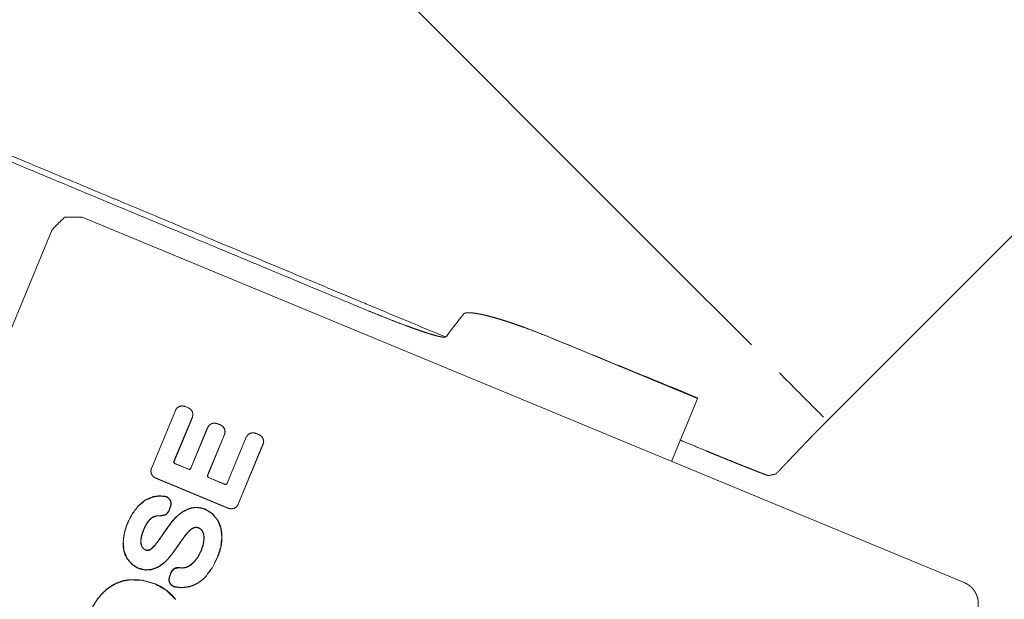
# Model space of a CAD drawing. Units: inches. Extents: x 0 to 192, y 0 to 112.
# Drawn here: x 90 to 92, y 91 to 92 of the extents above; entities that cross this region are included whole.
import ezdxf

# ---------------------------------------------------------------- set-up
doc = ezdxf.new("R2010")
doc.units = ezdxf.units.IN
doc.header["$MEASUREMENT"] = 0
doc.layers.add('Trimetric', color=7, linetype='Continuous')

msp = doc.modelspace()

# ---------------------------------------------------------------- linework, layer by layer
at = {"layer": 'Trimetric', "color": 123, "linetype": 'Continuous', "lineweight": 18}
for p, q in [((91.6073, 91.4916), (93.5976, 93.4818)), ((91.1113, 91.6371), (91.377, 91.527)), ((91.377, 91.527), (91.3697, 91.5084)), ((91.377, 91.527), (91.3769, 91.5286)), ((91.3319, 91.4173), (91.3697, 91.5084)), ((91.6039, 91.4881), (91.6073, 91.4916))]:
    msp.add_line(p, q, dxfattribs=at)
at = {"layer": 'Trimetric', "color": 3, "linetype": 'Continuous', "lineweight": 18}
for p, q in [((91.8433, 91.2055), (90.3015, 91.8441)), ((89.8015, 90.7415), (90.2492, 91.8225)), ((90.4225, 91.4051), (90.4644, 91.5064)), ((90.4227, 91.405), (90.4647, 91.5063)), ((90.4813, 91.5132), (90.487, 91.5108)), ((90.4814, 91.5134), (90.4871, 91.5111)), ((90.4938, 91.4942), (90.462, 91.4174)), ((90.4941, 91.4941), (90.4623, 91.4173)), ((90.5376, 91.483), (90.5433, 91.4807)), ((90.5378, 91.4833), (90.5434, 91.481)), ((90.4914, 91.4053), (90.5208, 91.4763)), ((90.4917, 91.4052), (90.5211, 91.4762)), ((90.5501, 91.4642), (90.5207, 91.3932)), ((90.5504, 91.464), (90.521, 91.393)), ((90.605, 91.4661), (90.6107, 91.4638)), ((90.6051, 91.4664), (90.6108, 91.464)), ((90.5549, 91.379), (90.5882, 91.4594)), ((90.5551, 91.3789), (90.5884, 91.4593)), ((90.6175, 91.4472), (90.5741, 91.3423)), ((90.6178, 91.4471), (90.5743, 91.3422)), ((90.4638, 91.4132), (90.4874, 91.4034)), ((90.4639, 91.4134), (90.4875, 91.4037)), ((90.5574, 91.3352), (90.4295, 91.3881)), ((90.5575, 91.3354), (90.4296, 91.3884)), ((90.5225, 91.3889), (90.5508, 91.3771)), ((90.5226, 91.3891), (90.5509, 91.3774)), ((90.4561, 91.3394), (90.4532, 91.3308)), ((90.4564, 91.3393), (90.4535, 91.3307)), ((90.4561, 91.3394), (90.4564, 91.3393)), ((90.3733, 91.2765), (90.3731, 91.2765)), ((90.4538, 91.2144), (90.4565, 91.2229)), ((90.454, 91.2143), (90.4568, 91.2228)), ((90.454, 91.2143), (90.4538, 91.2144)), ((90.5169, 91.2155), (90.5171, 91.2153))]:
    msp.add_line(p, q, dxfattribs=at)
at = {"layer": 'Trimetric', "color": 123, "linetype": 'Continuous', "lineweight": 18}
msp.add_arc((93.072, 90.0201), 2.6765, 141.8143, 142.8681, dxfattribs=at)
for points, knots in [([(91.4713, 91.6207), (90.3538, 92.7382), (88.1129, 94.9792), (86.4271, 96.665), (85.3008, 97.7913), (83.6096, 99.4824), (81.355, 101.737), (79.6642, 103.4278), (78.5377, 104.5544), (76.8629, 106.2291), (74.6445, 108.4476)], [0, 0, 0.066414, 0.199589, 0.299774, 0.366709, 0.467211, 0.6012, 0.701683, 0.768633, 0.868161, 1, 1]), ([(90.8004, 91.6809), (90.3156, 91.8831), (89.8303, 92.0854)], [0, 0, 0.499836, 1, 1]), ([(89.8352, 92.0939), (90.1107, 91.9791), (90.5237, 91.8069), (90.7988, 91.6921), (90.9364, 91.6347)], [0, 0, 0.250139, 0.625173, 0.875077, 1, 1]), ([(90.8004, 91.6809), (90.8171, 91.6741), (90.8338, 91.6674), (90.8506, 91.6608), (90.8675, 91.6545), (90.876, 91.6514), (90.8845, 91.6484), (90.893, 91.6454), (90.9015, 91.6425), (90.9058, 91.6412), (90.9101, 91.6398), (90.9144, 91.6385), (90.9188, 91.6373), (90.9209, 91.6367), (90.9231, 91.6361), (90.9253, 91.6356), (90.9275, 91.6351), (90.9286, 91.6349), (90.9297, 91.6347), (90.9308, 91.6345), (90.932, 91.6344), (90.9325, 91.6343), (90.9331, 91.6343), (90.9336, 91.6342), (90.9342, 91.6342), (90.9348, 91.6342), (90.9353, 91.6343), (90.9356, 91.6344), (90.9359, 91.6344), (90.9362, 91.6345), (90.9364, 91.6347)], [0, 0, 0.124981, 0.249948, 0.374938, 0.499896, 0.562375, 0.624842, 0.6873, 0.749782, 0.781003, 0.812257, 0.843548, 0.874799, 0.890414, 0.906027, 0.921673, 0.937292, 0.945118, 0.952927, 0.960787, 0.968626, 0.97253, 0.976425, 0.980358, 0.984242, 0.98817, 0.992118, 0.994093, 0.996064, 0.998009, 1, 1]), ([(90.9682, 91.6747), (90.9686, 91.6752), (90.9691, 91.6755), (90.9693, 91.6757), (90.9696, 91.6758), (90.9698, 91.676), (90.9701, 91.6761), (90.9707, 91.6763), (90.9712, 91.6765), (90.9718, 91.6766), (90.9724, 91.6767), (90.9736, 91.6769), (90.9748, 91.677), (90.9759, 91.6771), (90.9771, 91.6771), (90.9783, 91.6771), (90.9795, 91.677), (90.9807, 91.6769), (90.9818, 91.6769), (90.9842, 91.6766), (90.9865, 91.6764), (90.9911, 91.6757), (90.9957, 91.6748), (91.0003, 91.6739), (91.0049, 91.6729), (91.0095, 91.6718), (91.014, 91.6706), (91.0185, 91.6694), (91.0231, 91.6682), (91.032, 91.6655), (91.041, 91.6628), (91.0499, 91.6599), (91.0587, 91.6569), (91.0676, 91.6538), (91.0764, 91.6506), (91.0939, 91.644), (91.1113, 91.6371)], [0, 0, 0.004022, 0.00799, 0.009978, 0.012018, 0.01398, 0.015981, 0.01995, 0.023933, 0.027913, 0.031889, 0.039784, 0.047632, 0.055499, 0.063357, 0.071216, 0.07912, 0.08699, 0.094867, 0.110525, 0.126178, 0.157426, 0.188659, 0.219886, 0.251113, 0.282362, 0.313632, 0.344895, 0.376165, 0.438614, 0.501006, 0.563386, 0.625736, 0.688093, 0.750463, 0.875191, 1, 1]), ([(90.9364, 91.6347), (90.9365, 91.6347), (90.9366, 91.6347), (90.9369, 91.6348), (90.9371, 91.6349), (90.9373, 91.6351), (90.9377, 91.6354), (90.9381, 91.6358)], [0, 0, 0.061505, 0.123741, 0.249972, 0.373228, 0.500921, 0.748772, 1, 1]), ([(91.5135, 91.3951), (91.5138, 91.3953), (91.5143, 91.3957), (91.515, 91.3963), (91.5159, 91.3972), (91.517, 91.3983), (91.5184, 91.3996), (91.5191, 91.4003), (91.5195, 91.4007), (91.5199, 91.4012), (91.5207, 91.402), (91.5235, 91.4049), (91.5255, 91.4071), (91.5302, 91.412), (91.5315, 91.4133), (91.5328, 91.4147), (91.5335, 91.4154), (91.5342, 91.4162), (91.5356, 91.4176), (91.5415, 91.4239), (91.548, 91.4307), (91.555, 91.4381), (91.5586, 91.4419), (91.5624, 91.4458), (91.5662, 91.4498), (91.5702, 91.4539), (91.5782, 91.4622), (91.5803, 91.4643), (91.5824, 91.4665), (91.5866, 91.4708), (91.5909, 91.4751), (91.5952, 91.4794), (91.5995, 91.4838), (91.6039, 91.4881)], [0, 0, 0.00254, 0.007502, 0.01475, 0.024406, 0.036473, 0.050882, 0.058974, 0.063234, 0.06767, 0.076899, 0.107676, 0.130786, 0.182975, 0.197319, 0.212124, 0.219721, 0.227427, 0.243119, 0.309725, 0.382185, 0.460463, 0.501429, 0.543317, 0.585948, 0.62943, 0.718804, 0.741661, 0.764696, 0.81119, 0.858003, 0.905028, 0.952372, 1, 1]), ([(91.3462, 91.4547), (91.3702, 91.4448), (91.3943, 91.4348)], [0, 0, 0.499312, 1, 1]), ([(91.5017, 91.3924), (91.5014, 91.3924), (91.5009, 91.3925), (91.5001, 91.3927), (91.499, 91.3931), (91.4977, 91.3935), (91.4961, 91.3941), (91.4943, 91.3947), (91.4933, 91.3951), (91.4922, 91.3955), (91.4899, 91.3964), (91.4875, 91.3973), (91.4847, 91.3983), (91.4818, 91.3995), (91.4803, 91.4001), (91.4787, 91.4007), (91.4779, 91.401), (91.477, 91.4013), (91.4762, 91.4017), (91.4718, 91.4034), (91.4682, 91.4048), (91.4604, 91.4079), (91.4584, 91.4087), (91.4563, 91.4095), (91.4542, 91.4104), (91.4476, 91.413), (91.4431, 91.4148), (91.4386, 91.4167), (91.4292, 91.4205), (91.4243, 91.4225), (91.4219, 91.4235), (91.4194, 91.4245), (91.4169, 91.4255), (91.4144, 91.4265), (91.4044, 91.4306), (91.3943, 91.4348)], [0, 0, 0.002541, 0.007502, 0.014776, 0.024486, 0.036547, 0.050996, 0.067837, 0.077069, 0.086821, 0.107927, 0.130998, 0.15614, 0.183247, 0.197569, 0.212425, 0.219989, 0.227731, 0.235545, 0.275969, 0.31001, 0.382434, 0.401442, 0.420837, 0.440577, 0.50165, 0.543506, 0.586115, 0.673907, 0.719007, 0.741876, 0.764965, 0.788159, 0.811456, 0.905226, 1, 1])]:
    msp.add_open_spline(points, degree=1, knots=knots, dxfattribs=at)
at = {"layer": 'Trimetric', "color": 3, "linetype": 'Continuous', "lineweight": 18}
for points, knots in [([(90.3015, 91.8441), (90.2709, 91.8441), (90.2492, 91.8225)], [0, 0, 0.499986, 1, 1]), ([(90.4644, 91.5064), (90.4673, 91.5106), (90.4715, 91.5134), (90.4764, 91.5144), (90.4814, 91.5134)], [0, 0, 0.250267, 0.499998, 0.74981, 1, 1]), ([(90.4647, 91.5063), (90.4652, 91.5074), (90.4659, 91.5085), (90.4666, 91.5095), (90.4675, 91.5104), (90.4684, 91.5112), (90.4694, 91.512), (90.4699, 91.5123), (90.4704, 91.5126), (90.471, 91.5129), (90.4716, 91.5132), (90.4727, 91.5136), (90.4739, 91.5139), (90.4745, 91.514), (90.4752, 91.5141), (90.4758, 91.5141), (90.4764, 91.5141), (90.4776, 91.5141), (90.4789, 91.5139), (90.4795, 91.5138), (90.4801, 91.5136), (90.4807, 91.5134), (90.4813, 91.5132)], [0, 0, 0.062646, 0.124601, 0.186577, 0.249134, 0.311668, 0.374102, 0.405324, 0.436535, 0.467854, 0.499351, 0.561555, 0.623856, 0.655057, 0.686715, 0.717885, 0.749305, 0.811547, 0.874019, 0.905536, 0.937048, 0.968402, 1, 1]), ([(90.487, 91.5108), (90.4881, 91.5103), (90.4892, 91.5096), (90.4902, 91.5089), (90.4911, 91.5081), (90.4919, 91.5071), (90.4927, 91.5061), (90.493, 91.5056), (90.4933, 91.5051), (90.4936, 91.5045), (90.4938, 91.504), (90.4943, 91.5028), (90.4946, 91.5016), (90.4947, 91.501), (90.4947, 91.5004), (90.4948, 91.4997), (90.4948, 91.4991), (90.4947, 91.4979), (90.4946, 91.4966), (90.4944, 91.496), (90.4943, 91.4954), (90.4941, 91.4948), (90.4938, 91.4942)], [0, 0, 0.062645, 0.124599, 0.186837, 0.249612, 0.312145, 0.374316, 0.40536, 0.436733, 0.468195, 0.499691, 0.561894, 0.624272, 0.655472, 0.686805, 0.718279, 0.74938, 0.81162, 0.874139, 0.905655, 0.937166, 0.968519, 1, 1]), ([(90.4871, 91.5111), (90.4913, 91.5082), (90.4941, 91.5041), (90.4951, 91.4991), (90.4941, 91.4941)], [0, 0, 0.25005, 0.500011, 0.749785, 1, 1]), ([(90.5208, 91.4763), (90.5236, 91.4805), (90.5278, 91.4833), (90.5328, 91.4843), (90.5378, 91.4833)], [0, 0, 0.25011, 0.499953, 0.749787, 1, 1]), ([(90.5211, 91.4762), (90.5216, 91.4773), (90.5223, 91.4784), (90.523, 91.4793), (90.5238, 91.4803), (90.5248, 91.4811), (90.5257, 91.4819), (90.5263, 91.4822), (90.5268, 91.4825), (90.5274, 91.4828), (90.5279, 91.483), (90.5291, 91.4835), (90.5303, 91.4838), (90.5309, 91.4839), (90.5315, 91.4839), (90.5322, 91.484), (90.5328, 91.484), (90.534, 91.4839), (90.5352, 91.4838), (90.5359, 91.4836), (90.5365, 91.4835), (90.5371, 91.4833), (90.5376, 91.483)], [0, 0, 0.062656, 0.12462, 0.186606, 0.249392, 0.311936, 0.374118, 0.405344, 0.43656, 0.468176, 0.499677, 0.561891, 0.624279, 0.655485, 0.686784, 0.718285, 0.749383, 0.811634, 0.874117, 0.905639, 0.937155, 0.968514, 1, 1]), ([(90.5433, 91.4807), (90.5444, 91.4802), (90.5454, 91.4795), (90.5464, 91.4788), (90.5474, 91.478), (90.5482, 91.477), (90.5489, 91.4761), (90.5493, 91.4755), (90.5496, 91.475), (90.5499, 91.4744), (90.5501, 91.4739), (90.5505, 91.4727), (90.5508, 91.4715), (90.5509, 91.4709), (90.551, 91.4703), (90.5511, 91.4696), (90.5511, 91.469), (90.551, 91.4678), (90.5508, 91.4666), (90.5507, 91.4659), (90.5505, 91.4653), (90.5503, 91.4647), (90.5501, 91.4642)], [0, 0, 0.062652, 0.124612, 0.186594, 0.249376, 0.311916, 0.374094, 0.405141, 0.436518, 0.468131, 0.499631, 0.56184, 0.624147, 0.655351, 0.686687, 0.718186, 0.749282, 0.811529, 0.874008, 0.905528, 0.937042, 0.968399, 1, 1]), ([(90.5434, 91.481), (90.5476, 91.4782), (90.5504, 91.474), (90.5513, 91.469), (90.5504, 91.464)], [0, 0, 0.250065, 0.500042, 0.749516, 1, 1]), ([(90.5882, 91.4594), (90.591, 91.4636), (90.5952, 91.4664), (90.6001, 91.4674), (90.6051, 91.4664)], [0, 0, 0.250065, 0.500042, 0.749832, 1, 1]), ([(90.5884, 91.4593), (90.5889, 91.4604), (90.5896, 91.4615), (90.5903, 91.4625), (90.5912, 91.4634), (90.5921, 91.4642), (90.5931, 91.465), (90.5936, 91.4653), (90.5941, 91.4656), (90.5947, 91.4659), (90.5953, 91.4662), (90.5964, 91.4666), (90.5976, 91.4669), (90.5982, 91.467), (90.5989, 91.467), (90.5995, 91.4671), (90.6001, 91.4671), (90.6013, 91.467), (90.6026, 91.4669), (90.6032, 91.4667), (90.6038, 91.4666), (90.6044, 91.4664), (90.605, 91.4661)], [0, 0, 0.062654, 0.124617, 0.186601, 0.249385, 0.311928, 0.374108, 0.405156, 0.436534, 0.468149, 0.499649, 0.561861, 0.62417, 0.655375, 0.686712, 0.718213, 0.74931, 0.811559, 0.874087, 0.905538, 0.937141, 0.968398, 1, 1]), ([(90.6107, 91.4638), (90.6118, 91.4632), (90.6129, 91.4626), (90.6138, 91.4619), (90.6148, 91.461), (90.6156, 91.4601), (90.6164, 91.4591), (90.6167, 91.4586), (90.617, 91.4581), (90.6173, 91.4575), (90.6175, 91.4569), (90.618, 91.4558), (90.6183, 91.4546), (90.6184, 91.454), (90.6184, 91.4533), (90.6185, 91.4527), (90.6185, 91.4521), (90.6184, 91.4508), (90.6183, 91.4496), (90.6181, 91.449), (90.618, 91.4484), (90.6178, 91.4478), (90.6175, 91.4472)], [0, 0, 0.06266, 0.12446, 0.186646, 0.249216, 0.311764, 0.37395, 0.405454, 0.436388, 0.468005, 0.499509, 0.561727, 0.62412, 0.655328, 0.686628, 0.718132, 0.749232, 0.811814, 0.874301, 0.905825, 0.937028, 0.968699, 1, 1]), ([(90.6108, 91.464), (90.615, 91.4612), (90.6178, 91.457), (90.6188, 91.4521), (90.6178, 91.4471)], [0, 0, 0.250512, 0.500042, 0.749832, 1, 1]), ([(90.462, 91.4175), (90.4618, 91.4162), (90.462, 91.415), (90.4627, 91.4139), (90.4638, 91.4132)], [0, 0, 0.249917, 0.499589, 0.750681, 1, 1]), ([(90.4623, 91.4173), (90.4621, 91.4162), (90.4623, 91.4151), (90.4629, 91.4141), (90.4639, 91.4134)], [0, 0, 0.249126, 0.499625, 0.749233, 1, 1]), ([(90.4295, 91.3881), (90.4253, 91.391), (90.4225, 91.3952), (90.4215, 91.4001), (90.4225, 91.4051)], [0, 0, 0.25011, 0.499953, 0.749471, 1, 1]), ([(90.4296, 91.3884), (90.4285, 91.3889), (90.4274, 91.3896), (90.4264, 91.3903), (90.4255, 91.3911), (90.4246, 91.3921), (90.4239, 91.3931), (90.4236, 91.3936), (90.4233, 91.3941), (90.423, 91.3947), (90.4227, 91.3952), (90.4223, 91.3964), (90.422, 91.3976), (90.4219, 91.3982), (90.4218, 91.3988), (90.4218, 91.3995), (90.4218, 91.4001), (90.4218, 91.4013), (90.422, 91.4026), (90.4221, 91.4032), (90.4223, 91.4038), (90.4225, 91.4044), (90.4227, 91.405)], [0, 0, 0.062649, 0.124607, 0.186848, 0.249386, 0.312144, 0.374319, 0.405365, 0.43674, 0.468204, 0.499702, 0.561909, 0.623973, 0.655498, 0.686794, 0.718292, 0.749394, 0.811655, 0.874131, 0.905649, 0.937162, 0.968517, 1, 1]), ([(90.4874, 91.4034), (90.4887, 91.4032), (90.4899, 91.4034), (90.491, 91.4041), (90.4917, 91.4052)], [0, 0, 0.249917, 0.499589, 0.748908, 1, 1]), ([(90.4875, 91.4037), (90.4887, 91.4034), (90.4898, 91.4037), (90.4908, 91.4043), (90.4914, 91.4053)], [0, 0, 0.250155, 0.50031, 0.749576, 1, 1]), ([(90.5207, 91.3931), (90.5205, 91.3919), (90.5207, 91.3906), (90.5214, 91.3896), (90.5225, 91.3889)], [0, 0, 0.250972, 0.500693, 0.749817, 1, 1]), ([(90.521, 91.393), (90.5207, 91.3919), (90.521, 91.3908), (90.5216, 91.3898), (90.5226, 91.3891)], [0, 0, 0.250828, 0.500284, 0.751112, 1, 1]), ([(90.5508, 91.3771), (90.5521, 91.3769), (90.5533, 91.3771), (90.5544, 91.3778), (90.5551, 91.3789)], [0, 0, 0.250972, 0.500693, 0.749817, 1, 1]), ([(90.5509, 91.3774), (90.5521, 91.3772), (90.5532, 91.3774), (90.5542, 91.378), (90.5549, 91.379)], [0, 0, 0.25041, 0.499181, 0.74959, 1, 1]), ([(90.3996, 91.3397), (90.4115, 91.3495), (90.4257, 91.3556)], [0, 0, 0.500386, 1, 1]), ([(90.3998, 91.3395), (90.4116, 91.3493), (90.4258, 91.3553)], [0, 0, 0.500639, 1, 1]), ([(90.4257, 91.3556), (90.4362, 91.357), (90.4466, 91.3562)], [0, 0, 0.504411, 1, 1]), ([(90.4258, 91.3553), (90.4257, 91.3554), (90.4257, 91.3554), (90.4257, 91.3555), (90.4257, 91.3555), (90.4257, 91.3556)], [0, 0, 0.148798, 0.291907, 0.463186, 0.611983, 1, 1]), ([(90.4258, 91.3553), (90.4361, 91.3567), (90.4465, 91.3559)], [0, 0, 0.500387, 1, 1]), ([(90.4465, 91.3559), (90.4514, 91.3538), (90.4551, 91.3498), (90.4567, 91.3448), (90.4561, 91.3394)], [0, 0, 0.250888, 0.499901, 0.748937, 1, 1]), ([(90.4466, 91.3562), (90.4492, 91.3554), (90.4516, 91.354), (90.4537, 91.3522), (90.4553, 91.35)], [0, 0, 0.250449, 0.500233, 0.750376, 1, 1]), ([(90.4553, 91.35), (90.4564, 91.3475), (90.457, 91.3448), (90.457, 91.342), (90.4564, 91.3393)], [0, 0, 0.249651, 0.499908, 0.749569, 1, 1]), ([(90.5743, 91.3422), (90.5715, 91.338), (90.5673, 91.3351), (90.5624, 91.3342), (90.5574, 91.3352)], [0, 0, 0.25005, 0.500011, 0.749469, 1, 1]), ([(90.5741, 91.3423), (90.5735, 91.3411), (90.5729, 91.3401), (90.5722, 91.3391), (90.5713, 91.3382), (90.5704, 91.3373), (90.5694, 91.3366), (90.5689, 91.3363), (90.5683, 91.3359), (90.5678, 91.3357), (90.5672, 91.3354), (90.5661, 91.335), (90.5649, 91.3347), (90.5642, 91.3346), (90.5636, 91.3345), (90.563, 91.3345), (90.5624, 91.3345), (90.5611, 91.3345), (90.5599, 91.3347), (90.5593, 91.3348), (90.5587, 91.335), (90.5581, 91.3352), (90.5575, 91.3354)], [0, 0, 0.062644, 0.124876, 0.18685, 0.249623, 0.312155, 0.374324, 0.405368, 0.43674, 0.468202, 0.499697, 0.561898, 0.623957, 0.65548, 0.686812, 0.718285, 0.749385, 0.811624, 0.874141, 0.905657, 0.937168, 0.96852, 1, 1]), ([(90.3996, 91.3397), (90.3887, 91.3253), (90.3806, 91.3092)], [0, 0, 0.500098, 1, 1]), ([(90.3808, 91.3091), (90.3889, 91.3252), (90.3998, 91.3395)], [0, 0, 0.500113, 1, 1]), ([(90.3998, 91.3395), (90.3997, 91.3395), (90.3997, 91.3395), (90.3996, 91.3396), (90.3996, 91.3397)], [0, 0, 0.166468, 0.350338, 0.683273, 1, 1]), ([(90.4393, 91.3221), (90.448, 91.3239), (90.4535, 91.3308)], [0, 0, 0.500132, 1, 1]), ([(90.4532, 91.3308), (90.4478, 91.3241), (90.4394, 91.3224)], [0, 0, 0.50001, 1, 1]), ([(90.4905, 91.3355), (90.4768, 91.3293), (90.4651, 91.3196)], [0, 0, 0.497941, 1, 1]), ([(90.4653, 91.3194), (90.477, 91.3291), (90.4906, 91.3352)], [0, 0, 0.502689, 1, 1]), ([(90.4906, 91.3355), (90.4972, 91.3366), (90.504, 91.3367)], [0, 0, 0.500382, 1, 1]), ([(90.4906, 91.3352), (90.4973, 91.3364), (90.504, 91.3364), (90.5106, 91.3354), (90.517, 91.3333)], [0, 0, 0.250774, 0.501221, 0.750479, 1, 1]), ([(90.4906, 91.3352), (90.4906, 91.3352), (90.4906, 91.3353), (90.4906, 91.3353), (90.4906, 91.3354), (90.4906, 91.3354), (90.4906, 91.3355)], [0, 0, 0.148488, 0.314502, 0.462989, 0.6058, 0.806396, 1, 1]), ([(90.504, 91.3367), (90.5107, 91.3356), (90.5171, 91.3335)], [0, 0, 0.500033, 1, 1]), ([(90.517, 91.3333), (90.5289, 91.3258), (90.5379, 91.315)], [0, 0, 0.498557, 1, 1]), ([(90.5381, 91.3151), (90.5291, 91.326), (90.5171, 91.3335)], [0, 0, 0.500988, 1, 1]), ([(90.3806, 91.3092), (90.3754, 91.2932), (90.3731, 91.2765)], [0, 0, 0.500416, 1, 1]), ([(90.3733, 91.2765), (90.3736, 91.2807), (90.3741, 91.2849), (90.3744, 91.2869), (90.3748, 91.289), (90.3752, 91.2911), (90.3757, 91.2931), (90.3762, 91.2952), (90.3767, 91.2972), (90.3773, 91.2992), (90.3779, 91.3012), (90.3793, 91.3052), (90.3808, 91.3091)], [0, 0, 0.125052, 0.250082, 0.312523, 0.375183, 0.43775, 0.500222, 0.562771, 0.625334, 0.687786, 0.75026, 0.875081, 1, 1]), ([(90.4243, 91.3196), (90.4192, 91.3153), (90.4151, 91.3101), (90.4118, 91.3044), (90.4091, 91.2984)], [0, 0, 0.250385, 0.500746, 0.750549, 1, 1]), ([(90.4154, 91.3099), (90.4121, 91.3043), (90.4093, 91.2983)], [0, 0, 0.500131, 1, 1]), ([(90.4154, 91.3099), (90.4194, 91.3151), (90.4244, 91.3193)], [0, 0, 0.501222, 1, 1]), ([(90.4394, 91.3224), (90.4316, 91.3223), (90.4243, 91.3196), (90.4243, 91.3196)], [0, 0, 0.499251, 0.998132, 1, 1]), ([(90.4244, 91.3193), (90.4245, 91.3193), (90.4317, 91.322), (90.4393, 91.3221)], [0, 0, 0.001892, 0.500865, 1, 1]), ([(90.4243, 91.3196), (90.4243, 91.3195), (90.4243, 91.3195), (90.4244, 91.3194), (90.4244, 91.3194), (90.4244, 91.3193)], [0, 0, 0.155694, 0.32306, 0.458393, 0.625759, 1, 1]), ([(90.4651, 91.3196), (90.4585, 91.3122), (90.4526, 91.3043), (90.4468, 91.2962), (90.4413, 91.288)], [0, 0, 0.249769, 0.499846, 0.749905, 1, 1]), ([(90.4415, 91.2879), (90.4471, 91.296), (90.4528, 91.3041), (90.4588, 91.312), (90.4653, 91.3194)], [0, 0, 0.250283, 0.500435, 0.750605, 1, 1]), ([(90.4653, 91.3194), (90.4652, 91.3195), (90.4652, 91.3195), (90.4652, 91.3195), (90.4652, 91.3196), (90.4651, 91.3196), (90.4651, 91.3196)], [0, 0, 0.163516, 0.311586, 0.475102, 0.623172, 0.819391, 1, 1]), ([(90.5379, 91.315), (90.538, 91.315), (90.538, 91.3151), (90.5381, 91.3151), (90.5381, 91.3151)], [0, 0, 0.250912, 0.510261, 0.761174, 1, 1]), ([(90.5379, 91.315), (90.5438, 91.3006), (90.5456, 91.285)], [0, 0, 0.498377, 1, 1]), ([(90.5381, 91.3151), (90.5416, 91.3082), (90.5441, 91.3006), (90.5455, 91.293), (90.5459, 91.285)], [0, 0, 0.245541, 0.499479, 0.744426, 1, 1]), ([(90.4091, 91.2984), (90.4067, 91.2922), (90.4049, 91.2858), (90.4038, 91.2793), (90.4043, 91.2726)], [0, 0, 0.249776, 0.499348, 0.749656, 1, 1]), ([(90.4093, 91.2983), (90.407, 91.2921), (90.4052, 91.2858)], [0, 0, 0.500373, 1, 1]), ([(90.4856, 91.2927), (90.4809, 91.2869), (90.4765, 91.2808), (90.4721, 91.2747), (90.4678, 91.2685)], [0, 0, 0.250026, 0.500032, 0.750134, 1, 1]), ([(90.4681, 91.2684), (90.4723, 91.2745), (90.4767, 91.2806), (90.4811, 91.2867), (90.4858, 91.2925)], [0, 0, 0.250136, 0.500206, 0.750178, 1, 1]), ([(90.4968, 91.3014), (90.4935, 91.2999), (90.4906, 91.2978), (90.488, 91.2953), (90.4856, 91.2927)], [0, 0, 0.250612, 0.50008, 0.750385, 1, 1]), ([(90.4969, 91.3012), (90.4916, 91.2982), (90.4858, 91.2925)], [0, 0, 0.425033, 1, 1]), ([(90.5055, 91.3011), (90.5012, 91.3021), (90.4968, 91.3014), (90.4968, 91.3014)], [0, 0, 0.498506, 0.996977, 1, 1]), ([(90.4968, 91.3014), (90.4968, 91.3014), (90.4968, 91.3013), (90.4968, 91.3012), (90.4969, 91.3012)], [0, 0, 0.269969, 0.510776, 0.759194, 1, 1]), ([(90.4969, 91.3012), (90.5012, 91.3018), (90.5054, 91.3009)], [0, 0, 0.499303, 1, 1]), ([(90.5054, 91.3009), (90.5093, 91.2983), (90.5121, 91.2946)], [0, 0, 0.502325, 1, 1]), ([(90.5123, 91.2947), (90.5095, 91.2985), (90.5055, 91.3011)], [0, 0, 0.496407, 1, 1]), ([(90.5123, 91.2947), (90.5123, 91.2947), (90.5122, 91.2947), (90.5122, 91.2947), (90.5121, 91.2946), (90.5121, 91.2946)], [0, 0, 0.15409, 0.462271, 0.609353, 0.814807, 1, 1]), ([(90.5121, 91.2946), (90.514, 91.2891), (90.5144, 91.2832)], [0, 0, 0.495865, 1, 1]), ([(90.5146, 91.2811), (90.5144, 91.2881), (90.5123, 91.2947)], [0, 0, 0.502301, 1, 1]), ([(90.3798, 91.2477), (90.3765, 91.2542), (90.3743, 91.2615), (90.3732, 91.2688), (90.3731, 91.2765)], [0, 0, 0.244887, 0.498619, 0.743056, 1, 1]), ([(90.38, 91.2478), (90.3746, 91.2616), (90.3733, 91.2765)], [0, 0, 0.498304, 1, 1]), ([(90.4052, 91.2858), (90.4041, 91.2785), (90.4046, 91.2727)], [0, 0, 0.553476, 1, 1]), ([(90.4209, 91.2633), (90.4289, 91.2711), (90.4413, 91.288)], [0, 0, 0.34696, 1, 1]), ([(90.421, 91.2631), (90.4228, 91.2643), (90.4243, 91.2656), (90.4257, 91.2671), (90.4271, 91.2686), (90.4297, 91.2717), (90.4322, 91.2749), (90.437, 91.2813), (90.4415, 91.2879)], [0, 0, 0.064341, 0.127899, 0.190946, 0.254044, 0.380115, 0.506101, 0.75302, 1, 1]), ([(90.5094, 91.2613), (90.5127, 91.271), (90.5143, 91.2811), (90.5143, 91.2811)], [0, 0, 0.499702, 0.998733, 1, 1]), ([(90.5096, 91.2612), (90.513, 91.2709), (90.5146, 91.2811), (90.5146, 91.2811)], [0, 0, 0.4991, 0.998739, 1, 1]), ([(90.5144, 91.2832), (90.5144, 91.2822), (90.5143, 91.2811)], [0, 0, 0.50135, 1, 1]), ([(90.5146, 91.2811), (90.5146, 91.2811), (90.5145, 91.2811), (90.5144, 91.2811), (90.5144, 91.2811), (90.5143, 91.2811)], [0, 0, 0.162244, 0.303228, 0.604537, 0.791401, 1, 1]), ([(90.5456, 91.285), (90.5436, 91.2673), (90.5382, 91.2504)], [0, 0, 0.49991, 1, 1]), ([(90.5459, 91.285), (90.5454, 91.2761), (90.5439, 91.2673), (90.5416, 91.2589), (90.5385, 91.2503)], [0, 0, 0.248771, 0.500248, 0.744019, 1, 1]), ([(90.4043, 91.2726), (90.4068, 91.2666), (90.4117, 91.2625)], [0, 0, 0.501379, 1, 1]), ([(90.407, 91.2668), (90.4055, 91.2696), (90.4046, 91.2727)], [0, 0, 0.496002, 1, 1]), ([(90.407, 91.2668), (90.409, 91.2644), (90.4118, 91.2627)], [0, 0, 0.491428, 1, 1]), ([(90.4117, 91.2625), (90.414, 91.2618), (90.4164, 91.2616), (90.4188, 91.2621), (90.421, 91.2631), (90.421, 91.2631)], [0, 0, 0.249275, 0.499319, 0.748729, 0.99758, 1, 1]), ([(90.4118, 91.2627), (90.4163, 91.2619), (90.4209, 91.2633)], [0, 0, 0.491596, 1, 1]), ([(90.421, 91.2631), (90.421, 91.2632), (90.421, 91.2632), (90.4209, 91.2633)], [0, 0, 0.244742, 0.510515, 1, 1]), ([(90.4678, 91.2685), (90.4627, 91.2613), (90.4575, 91.2542), (90.4519, 91.2474), (90.4458, 91.2411)], [0, 0, 0.25058, 0.50091, 0.750811, 1, 1]), ([(90.4681, 91.2684), (90.4654, 91.2646), (90.463, 91.2611), (90.4603, 91.2575), (90.4577, 91.2541)], [0, 0, 0.260533, 0.499988, 0.75265, 1, 1]), ([(90.4968, 91.2413), (90.4968, 91.2413), (90.504, 91.2507), (90.5094, 91.2613)], [0, 0, 0.000775, 0.500388, 1, 1]), ([(90.497, 91.2411), (90.497, 91.2411), (90.5042, 91.2506), (90.5096, 91.2612)], [0, 0, 0.000772, 0.500789, 1, 1]), ([(90.3998, 91.2302), (90.3886, 91.2371), (90.3798, 91.2477)], [0, 0, 0.490691, 1, 1]), ([(90.3999, 91.2305), (90.3886, 91.2375), (90.38, 91.2478)], [0, 0, 0.499176, 1, 1]), ([(90.4233, 91.2281), (90.4233, 91.2281), (90.4354, 91.233), (90.446, 91.2409)], [0, 0, 0.000785, 0.498786, 1, 1]), ([(90.4458, 91.2411), (90.4353, 91.2333), (90.4232, 91.2284)], [0, 0, 0.502124, 1, 1]), ([(90.4458, 91.2411), (90.4458, 91.241), (90.4459, 91.241), (90.4459, 91.2409), (90.4459, 91.2409), (90.446, 91.2409)], [0, 0, 0.150393, 0.451179, 0.61726, 0.800703, 1, 1]), ([(90.4577, 91.2541), (90.4546, 91.2502), (90.4521, 91.2472), (90.449, 91.2438), (90.446, 91.2409)], [0, 0, 0.278627, 0.500391, 0.759034, 1, 1]), ([(90.4827, 91.232), (90.4896, 91.2352), (90.4968, 91.2413)], [0, 0, 0.447947, 1, 1]), ([(90.4827, 91.2317), (90.4905, 91.2354), (90.497, 91.2411)], [0, 0, 0.497929, 1, 1]), ([(90.497, 91.2411), (90.4969, 91.2411), (90.4968, 91.2413)], [0, 0, 0.366346, 1, 1]), ([(90.5382, 91.2504), (90.5291, 91.232), (90.5169, 91.2155)], [0, 0, 0.500222, 1, 1]), ([(90.5171, 91.2153), (90.5294, 91.2318), (90.5385, 91.2503)], [0, 0, 0.500039, 1, 1]), ([(90.3998, 91.2302), (90.4114, 91.2273), (90.4233, 91.2281)], [0, 0, 0.500242, 1, 1]), ([(90.4232, 91.2284), (90.4114, 91.2276), (90.3999, 91.2305)], [0, 0, 0.499641, 1, 1]), ([(90.4232, 91.2284), (90.4232, 91.2284), (90.4232, 91.2283), (90.4233, 91.2283), (90.4233, 91.2282), (90.4233, 91.2282), (90.4233, 91.2281)], [0, 0, 0.141371, 0.305712, 0.452702, 0.594074, 0.808348, 1, 1]), ([(90.4565, 91.2229), (90.4574, 91.225), (90.4587, 91.2269), (90.4602, 91.2285), (90.4621, 91.2299)], [0, 0, 0.249912, 0.500029, 0.749979, 1, 1]), ([(90.4568, 91.2228), (90.4622, 91.2296), (90.4708, 91.2314)], [0, 0, 0.500089, 1, 1]), ([(90.4621, 91.2299), (90.4641, 91.2309), (90.4663, 91.2316), (90.4686, 91.2318), (90.4708, 91.2316)], [0, 0, 0.249294, 0.499671, 0.749921, 1, 1]), ([(90.4827, 91.232), (90.4768, 91.2312), (90.4708, 91.2316)], [0, 0, 0.499364, 1, 1]), ([(90.4708, 91.2314), (90.4768, 91.2309), (90.4827, 91.2317)], [0, 0, 0.500358, 1, 1]), ([(90.4827, 91.2317), (90.4827, 91.2318), (90.4827, 91.2318), (90.4827, 91.2319), (90.4827, 91.232)], [0, 0, 0.186404, 0.37706, 0.691534, 1, 1]), ([(90.3435, 91.1932), (90.3525, 91.1997), (90.3623, 91.2048)], [0, 0, 0.500317, 1, 1]), ([(90.3437, 91.193), (90.3526, 91.1994), (90.3624, 91.2046), (90.373, 91.2082), (90.3839, 91.2102)], [0, 0, 0.248607, 0.496647, 0.748143, 1, 1]), ([(90.3623, 91.2048), (90.3729, 91.2085), (90.3839, 91.2105)], [0, 0, 0.499652, 1, 1]), ([(90.3839, 91.2102), (90.3839, 91.2103), (90.3839, 91.2103), (90.3839, 91.2104), (90.3839, 91.2104), (90.3839, 91.2105)], [0, 0, 0.161744, 0.302293, 0.465679, 0.627423, 1, 1]), ([(90.3839, 91.2105), (90.4066, 91.2098), (90.4284, 91.2035)], [0, 0, 0.499223, 1, 1]), ([(90.3839, 91.2102), (90.4065, 91.2095), (90.4283, 91.2033)], [0, 0, 0.49911, 1, 1]), ([(90.4548, 91.204), (90.4537, 91.2065), (90.4532, 91.2091), (90.4532, 91.2118), (90.4538, 91.2144)], [0, 0, 0.249973, 0.500147, 0.750046, 1, 1]), ([(90.4632, 91.1981), (90.4585, 91.2003), (90.4551, 91.2042), (90.4535, 91.2091), (90.454, 91.2143)], [0, 0, 0.250843, 0.49994, 0.749242, 1, 1]), ([(90.5169, 91.2155), (90.5138, 91.2125), (90.5106, 91.2097), (90.5089, 91.2084), (90.5072, 91.2072), (90.5055, 91.206), (90.5037, 91.2048), (90.5018, 91.2038), (90.4999, 91.2028), (90.498, 91.2018), (90.4961, 91.201), (90.4921, 91.1995), (90.4881, 91.1983)], [0, 0, 0.125193, 0.250297, 0.313014, 0.375567, 0.438104, 0.500655, 0.563357, 0.625866, 0.688354, 0.750737, 0.87509, 1, 1]), ([(90.5171, 91.2153), (90.5107, 91.2095), (90.5038, 91.2046), (90.4961, 91.2007), (90.4881, 91.198)], [0, 0, 0.253083, 0.499993, 0.752882, 1, 1]), ([(91.8433, 91.2055), (91.8439, 91.2052), (91.8445, 91.205), (91.8448, 91.2048), (91.8454, 91.2046), (91.8457, 91.2044), (91.846, 91.2043), (91.8462, 91.2041), (91.8465, 91.204), (91.8468, 91.2038), (91.8471, 91.2037), (91.8474, 91.2035), (91.8476, 91.2034), (91.8479, 91.2032), (91.8485, 91.2029), (91.8487, 91.2027), (91.849, 91.2026), (91.8493, 91.2024), (91.8495, 91.2022), (91.8498, 91.2021), (91.8501, 91.2019), (91.8503, 91.2017), (91.8506, 91.2016), (91.8508, 91.2014), (91.8511, 91.2012), (91.8516, 91.2008), (91.8519, 91.2006), (91.8521, 91.2005), (91.8524, 91.2003), (91.8526, 91.2001), (91.8528, 91.1999), (91.8531, 91.1997), (91.8533, 91.1995), (91.8536, 91.1993), (91.8538, 91.1991), (91.8541, 91.1989), (91.8543, 91.1987), (91.8545, 91.1985), (91.8547, 91.1983), (91.8552, 91.1979), (91.8557, 91.1975), (91.8559, 91.1972), (91.8563, 91.1968), (91.8565, 91.1966), (91.857, 91.1961), (91.8574, 91.1957), (91.8576, 91.1955), (91.8578, 91.1952), (91.8582, 91.1948), (91.8584, 91.1946), (91.8588, 91.1941), (91.8592, 91.1936), (91.8594, 91.1934), (91.8596, 91.1931), (91.8597, 91.1929), (91.8599, 91.1927), (91.8601, 91.1924), (91.8603, 91.1922), (91.8605, 91.1919), (91.8606, 91.1917), (91.8608, 91.1914), (91.861, 91.1912), (91.8612, 91.1909), (91.8613, 91.1907), (91.8615, 91.1904), (91.8618, 91.1899), (91.862, 91.1897), (91.8621, 91.1894), (91.8623, 91.1892), (91.8625, 91.1889), (91.8627, 91.1884), (91.8629, 91.1881), (91.8632, 91.1876), (91.8633, 91.1873), (91.8635, 91.1871), (91.8636, 91.1868), (91.8637, 91.1866), (91.864, 91.186), (91.8643, 91.1855), (91.8644, 91.1852), (91.8645, 91.1849), (91.8646, 91.1847), (91.8649, 91.1841), (91.865, 91.1839), (91.8652, 91.1833), (91.8653, 91.183), (91.8654, 91.1828), (91.8655, 91.1825), (91.8656, 91.1822), (91.8657, 91.1819), (91.8658, 91.1817), (91.8659, 91.1814), (91.866, 91.1811), (91.8661, 91.1808), (91.8662, 91.1806), (91.8663, 91.18), (91.8664, 91.1797), (91.8666, 91.1792), (91.8667, 91.1789), (91.8667, 91.1786), (91.8668, 91.1783), (91.8669, 91.178), (91.867, 91.1778), (91.867, 91.1775), (91.8671, 91.1772), (91.8672, 91.1766), (91.8673, 91.1763), (91.8673, 91.1761), (91.8674, 91.1758), (91.8674, 91.1755), (91.8675, 91.1752), (91.8675, 91.1749), (91.8676, 91.1746), (91.8676, 91.1744), (91.8676, 91.1741), (91.8677, 91.1738), (91.8677, 91.1735), (91.8678, 91.1732), (91.8678, 91.1729), (91.8678, 91.1727), (91.8678, 91.1724), (91.8679, 91.1721), (91.8679, 91.1718), (91.8679, 91.1715), (91.8679, 91.1712), (91.868, 91.171), (91.868, 91.1707), (91.868, 91.1704), (91.868, 91.1701), (91.868, 91.1698), (91.868, 91.1693), (91.868, 91.169), (91.868, 91.1687), (91.868, 91.1681), (91.868, 91.1676), (91.868, 91.167), (91.868, 91.1665), (91.868, 91.1662), (91.868, 91.1659), (91.8679, 91.1656), (91.8679, 91.1654), (91.8679, 91.1651), (91.8679, 91.1648), (91.8678, 91.1645), (91.8678, 91.1642), (91.8677, 91.1637), (91.8677, 91.1634), (91.8676, 91.1629), (91.8676, 91.1623), (91.8675, 91.1621), (91.8674, 91.1615), (91.8674, 91.1612), (91.8673, 91.161), (91.8673, 91.1607), (91.8672, 91.1604), (91.8672, 91.1602), (91.8671, 91.1599), (91.867, 91.1596), (91.867, 91.1594), (91.8668, 91.1588), (91.8667, 91.1583), (91.8666, 91.158), (91.8666, 91.1578), (91.8665, 91.1575), (91.8664, 91.1573), (91.8663, 91.1567), (91.8662, 91.1565), (91.8661, 91.1562), (91.8659, 91.1557), (91.8658, 91.1555), (91.8658, 91.1552), (91.8657, 91.155), (91.8655, 91.1545), (91.8654, 91.1542), (91.8653, 91.154), (91.8651, 91.1535), (91.865, 91.1532)], [0, 0, 0.010123, 0.020328, 0.02543, 0.035534, 0.040631, 0.045683, 0.05078, 0.055833, 0.060838, 0.065941, 0.070993, 0.076006, 0.081108, 0.091133, 0.096109, 0.101227, 0.106203, 0.111233, 0.116177, 0.121263, 0.126207, 0.131207, 0.136266, 0.141181, 0.151131, 0.156167, 0.16112, 0.166155, 0.171108, 0.17598, 0.180996, 0.185932, 0.190933, 0.195789, 0.200791, 0.205713, 0.210627, 0.21555, 0.225378, 0.2352, 0.240184, 0.250002, 0.254838, 0.264657, 0.274479, 0.279247, 0.284161, 0.29385, 0.298773, 0.308484, 0.318195, 0.322985, 0.327856, 0.332664, 0.337535, 0.342343, 0.347173, 0.351981, 0.356811, 0.361582, 0.366412, 0.371183, 0.37604, 0.380753, 0.390353, 0.395153, 0.399898, 0.404732, 0.409477, 0.419039, 0.42382, 0.43328, 0.43801, 0.442783, 0.447465, 0.452238, 0.461691, 0.471145, 0.475827, 0.480604, 0.485243, 0.494713, 0.499352, 0.508742, 0.513399, 0.518094, 0.522751, 0.52747, 0.532091, 0.53681, 0.541431, 0.546117, 0.550704, 0.55539, 0.564699, 0.569354, 0.578606, 0.583231, 0.58783, 0.592456, 0.597031, 0.60163, 0.606204, 0.610879, 0.619984, 0.624637, 0.629189, 0.633823, 0.638355, 0.642972, 0.647486, 0.652102, 0.656616, 0.661218, 0.665716, 0.670318, 0.674803, 0.679392, 0.683877, 0.688455, 0.69293, 0.697508, 0.701974, 0.706552, 0.711013, 0.715479, 0.720043, 0.724503, 0.729067, 0.737981, 0.742436, 0.746996, 0.755907, 0.764821, 0.773734, 0.782655, 0.787121, 0.791582, 0.795945, 0.800411, 0.804886, 0.809258, 0.813732, 0.818104, 0.826869, 0.831355, 0.840147, 0.848939, 0.853249, 0.862073, 0.866401, 0.870813, 0.875142, 0.879491, 0.883819, 0.888169, 0.892542, 0.896891, 0.905637, 0.914181, 0.91858, 0.922878, 0.927206, 0.931504, 0.940158, 0.944387, 0.948745, 0.957264, 0.961622, 0.965916, 0.970112, 0.978699, 0.982932, 0.987262, 0.995728, 1, 1]), ([(90.3163, 91.1559), (90.3279, 91.1767), (90.3435, 91.1932)], [0, 0, 0.511701, 1, 1]), ([(90.3166, 91.1557), (90.3216, 91.1662), (90.3279, 91.1761), (90.3352, 91.1851), (90.3437, 91.193)], [0, 0, 0.250611, 0.500921, 0.750498, 1, 1]), ([(90.3437, 91.193), (90.3436, 91.193), (90.3436, 91.1931), (90.3436, 91.1932), (90.3435, 91.1932)], [0, 0, 0.183028, 0.384618, 0.684723, 1, 1]), ([(90.4283, 91.2033), (90.4283, 91.2033), (90.4284, 91.2033), (90.4284, 91.2034), (90.4284, 91.2034), (90.4284, 91.2035), (90.4284, 91.2035)], [0, 0, 0.149781, 0.308648, 0.458429, 0.617296, 0.81964, 1, 1]), ([(90.4283, 91.2033), (90.4483, 91.192), (90.4647, 91.1761)], [0, 0, 0.499991, 1, 1]), ([(90.4284, 91.2035), (90.4389, 91.1984), (90.4484, 91.1923), (90.4572, 91.1848), (90.4649, 91.1762)], [0, 0, 0.252828, 0.497136, 0.749455, 1, 1]), ([(90.4632, 91.1978), (90.4606, 91.1987), (90.4583, 91.2001), (90.4564, 91.2019), (90.4548, 91.204)], [0, 0, 0.250549, 0.500936, 0.750327, 1, 1]), ([(90.4881, 91.1983), (90.4757, 91.1967), (90.4632, 91.1981)], [0, 0, 0.500098, 1, 1]), ([(90.4881, 91.198), (90.4756, 91.1964), (90.4632, 91.1978)], [0, 0, 0.503336, 1, 1])]:
    msp.add_open_spline(points, degree=1, knots=knots, dxfattribs=at)
at = {"layer": 'Trimetric', "color": 123, "linetype": 'Continuous', "lineweight": 18}
for points in [[(91.3769, 91.5286), (91.1113, 91.6371)], [(91.5974, 91.4946), (91.5202, 91.5719)], [(91.5017, 91.3924), (91.5135, 91.3951)]]:
    msp.add_open_spline(points, degree=1, dxfattribs=at)

doc.saveas('drawing.dxf')
